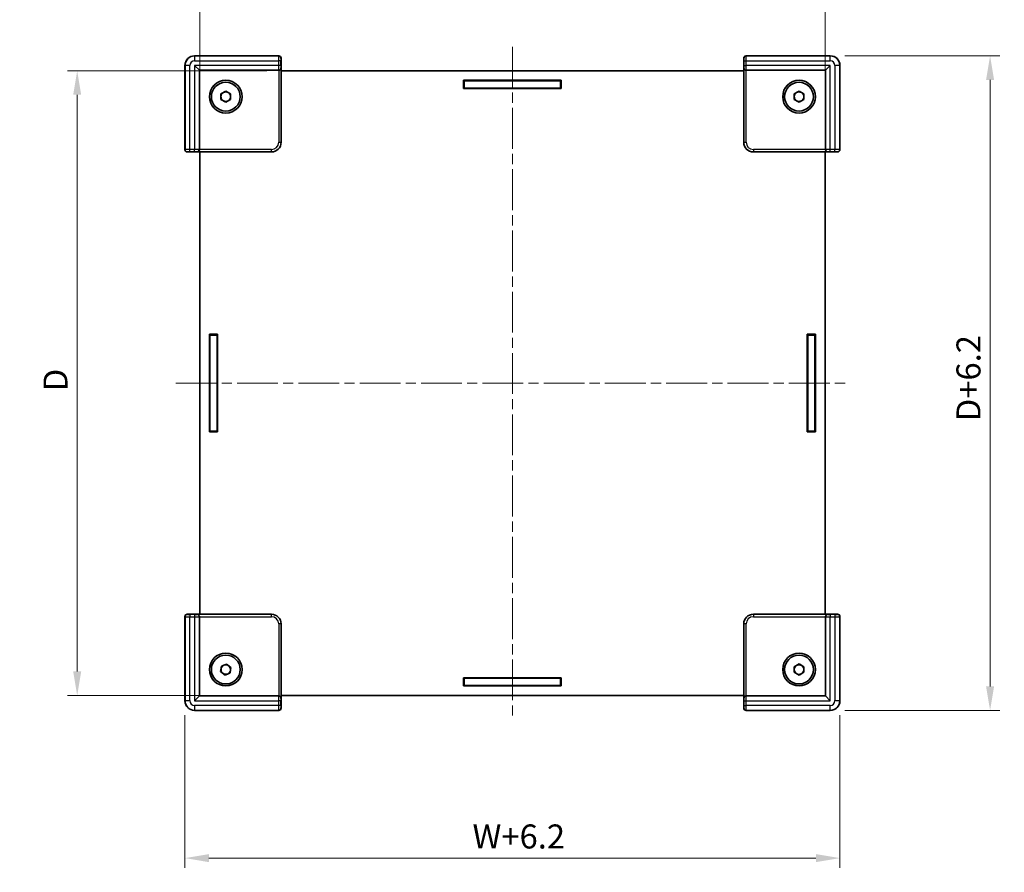
# Model space of a CAD drawing. Units: millimetres. Extents: x 22 to 3356, y 12 to 574.
# Drawn here: x 773 to 977, y 184 to 361 of the extents above; entities that cross this region are included whole.
import ezdxf

# ---------------------------------------------------------------- set-up
doc = ezdxf.new("R2010")
doc.units = ezdxf.units.MM
doc.header["$LTSCALE"] = 1.5
doc.linetypes.add('CHAIN', pattern=[0.3543, 0.2362, -0.0295, 0.0591, -0.0295])
doc.layers.get('Defpoints').update_dxf_attribs({"lineweight": 25})
for name, color, linetype, lineweight in [('Centerline (ISO)', 131, 'Continuous', 18), ('Dimension (ISO)', 7, 'Continuous', 18), ('Dimension (ISO) @ 1', 7, 'Continuous', 18), ('Visible (ISO)', 7, 'Continuous', 35), ('Visible Narrow (ISO)', 7, 'Continuous', 25)]:
    doc.layers.add(name, color=color, linetype=linetype, lineweight=lineweight)
doc.styles.add('Note Text (TK)', font='txt')
doc.dimstyles.new('Default - Method 1b (TK)', dxfattribs={"dimscale": 1.5, "dimtxt": 2.5, "dimasz": 2.5, "dimexe": 1, "dimexo": 1.5, "dimgap": 1, "dimtad": 1, "dimtoh": 1, "dimrnd": 1e-08, "dimdsep": 46, "dimtxsty": 'Note Text (TK)', "dimcen": 0.09, "dimdle": 5, "dimclrd": 100, "dimclre": 100, "dimclrt": 7, "dimadec": 1, "dimazin": 1, "dimtfac": 1, "dimtmove": 0, "dimatfit": 3, "dimfxl": 1, "dimtolj": 1, "dimlwd": -1, "dimlwe": -1, "dimarcsym": 0})

# ---------------------------------------------------------------- blocks, each defined once
blk = doc.blocks.new('*D25')
at = {"layer": 'Defpoints', "color": 0}
for p in [(940.01, 376.12), (810.01, 333.72), (940.01, 333.72)]:
    blk.add_point(p, dxfattribs=at)
at = {"layer": 'Dimension (ISO)', "color": 100}
for p, q in [((810.01, 336.72), (810.01, 378.12)), ((940.01, 336.72), (940.01, 378.12)), ((815.01, 376.12), (935.01, 376.12))]:
    blk.add_line(p, q, dxfattribs=at)
for points in [[(815.01, 376.96), (815.01, 375.29), (810.01, 376.12)], [(935.01, 376.96), (935.01, 375.29), (940.01, 376.12)]]:
    blk.add_solid(points, dxfattribs=at)
at = {"layer": 'Dimension (ISO)', "color": 7, "insert": (871.23, 380.62), "char_height": 5, "attachment_point": 4, "style": 'Note Text (TK)'}
blk.add_mtext('\\A1; \\fＭＳ Ｐゴシック|b0|i0;W', dxfattribs=at)
blk = doc.blocks.new('*D26')
at = {"layer": 'Defpoints', "color": 0}
for p in [(826.91, 350.62), (784.51, 220.62), (826.91, 220.62)]:
    blk.add_point(p, dxfattribs=at)
at = {"layer": 'Dimension (ISO)', "color": 100}
for p, q in [((823.91, 350.62), (782.51, 350.62)), ((784.51, 345.62), (784.51, 225.62)), ((823.91, 220.62), (782.51, 220.62))]:
    blk.add_line(p, q, dxfattribs=at)
for points in [[(783.68, 345.62), (785.34, 345.62), (784.51, 350.62)], [(783.68, 225.62), (785.34, 225.62), (784.51, 220.62)]]:
    blk.add_solid(points, dxfattribs=at)
at = {"layer": 'Dimension (ISO)', "color": 7, "insert": (780.01, 282.39), "char_height": 5, "attachment_point": 4, "rotation": 90, "style": 'Note Text (TK)'}
blk.add_mtext('\\A1; \\fＭＳ Ｐゴシック|b0|i0;D', dxfattribs=at)
blk = doc.blocks.new('*D29')
at = {"layer": 'Defpoints', "color": 0}
for p in [(806.91, 219.52), (943.11, 219.52), (943.11, 186.79)]:
    blk.add_point(p, dxfattribs=at)
at = {"layer": 'Dimension (ISO)', "color": 100}
for p, q in [((806.91, 216.52), (806.91, 184.79)), ((943.11, 216.52), (943.11, 184.79)), ((811.91, 186.79), (938.11, 186.79))]:
    blk.add_line(p, q, dxfattribs=at)
for points in [[(811.91, 187.62), (811.91, 185.95), (806.91, 186.79)], [(938.11, 187.62), (938.11, 185.95), (943.11, 186.79)]]:
    blk.add_solid(points, dxfattribs=at)
at = {"layer": 'Dimension (ISO)', "color": 7, "insert": (865.19, 191.29), "char_height": 5, "attachment_point": 4, "style": 'Note Text (TK)'}
blk.add_mtext('\\A1; \\fＭＳ Ｐゴシック|b0|i0;W+6.2', dxfattribs=at)
blk = doc.blocks.new('*D30')
at = {"layer": 'Defpoints', "color": 0}
for p in [(941.11, 353.72), (941.11, 217.52), (974.34, 217.52)]:
    blk.add_point(p, dxfattribs=at)
at = {"layer": 'Dimension (ISO)', "color": 100}
for p, q in [((944.11, 353.72), (976.34, 353.72)), ((974.34, 348.72), (974.34, 222.52)), ((944.11, 217.52), (976.34, 217.52))]:
    blk.add_line(p, q, dxfattribs=at)
for points in [[(973.5, 348.72), (975.17, 348.72), (974.34, 353.72)], [(973.5, 222.52), (975.17, 222.52), (974.34, 217.52)]]:
    blk.add_solid(points, dxfattribs=at)
at = {"layer": 'Dimension (ISO)', "color": 7, "insert": (969.84, 276.15), "char_height": 5, "attachment_point": 4, "rotation": 90, "style": 'Note Text (TK)'}
blk.add_mtext('\\A1; \\fＭＳ Ｐゴシック|b0|i0;D+6.2', dxfattribs=at)

msp = doc.modelspace()

# ---------------------------------------------------------------- linework, layer by layer
at = {"layer": 'Centerline (ISO)', "linetype": 'CHAIN', "ltscale": 23.990969}
for p, q in [((875.0099, 355.6242), (875.0099, 215.6242)), ((805.0099, 285.6242), (945.0099, 285.6242))]:
    msp.add_line(p, q, dxfattribs=at)
at = {"layer": 'Visible (ISO)'}
for p, q in [((826.4101, 353.7242), (808.9092, 353.7242)), ((826.9099, 335.7235), (826.9099, 353.2243)), ((923.1099, 353.2243), (923.1099, 335.7235)), ((941.1106, 353.7242), (923.6098, 353.7242)), ((806.9099, 351.7249), (806.9099, 334.224)), ((809.9099, 350.7242), (808.9099, 351.7242)), ((809.9099, 350.7242), (826.3836, 350.7242)), ((809.9099, 334.2505), (809.9099, 350.7242)), ((826.3836, 350.7242), (826.3967, 350.7242)), ((923.1099, 350.6242), (826.9099, 350.6242)), ((923.6232, 350.7242), (923.6363, 350.7242)), ((923.6363, 350.7242), (940.1099, 350.7242)), ((940.1099, 350.7242), (941.1099, 351.7242)), ((940.1099, 350.7242), (940.1099, 334.2505)), ((943.1099, 334.224), (943.1099, 351.7249)), ((864.8599, 348.6242), (885.1599, 348.6242)), ((864.8599, 346.9242), (864.8599, 348.6242)), ((864.8599, 348.5242), (865.0099, 348.5242)), ((865.0099, 348.5242), (865.0099, 347.0242)), ((885.0099, 348.5242), (865.0099, 348.5242)), ((885.0099, 347.0242), (885.0099, 348.5242)), ((885.0099, 348.5242), (885.1599, 348.5242)), ((885.1599, 348.6242), (885.1599, 346.9242)), ((814.4099, 345.8015), (815.4099, 346.3789)), ((815.4099, 346.3789), (816.4099, 345.8015)), ((865.0099, 347.0242), (864.8599, 347.0242)), ((885.1599, 346.9242), (864.8599, 346.9242)), ((865.0099, 347.0242), (885.0099, 347.0242)), ((885.1599, 347.0242), (885.0099, 347.0242)), ((933.6099, 345.8015), (934.6099, 346.3789)), ((934.6099, 346.3789), (935.6099, 345.8015)), ((814.4099, 344.6468), (814.4099, 345.8015)), ((815.4099, 344.0695), (814.4099, 344.6468)), ((816.4099, 344.6468), (815.4099, 344.0695)), ((816.4099, 345.8015), (816.4099, 344.6468)), ((933.6099, 344.6468), (933.6099, 345.8015)), ((934.6099, 344.0695), (933.6099, 344.6468)), ((935.6099, 344.6468), (934.6099, 344.0695)), ((935.6099, 345.8015), (935.6099, 344.6468)), ((809.9099, 334.2374), (809.9099, 334.2505)), ((940.1099, 334.2505), (940.1099, 334.2374)), ((807.4098, 333.7242), (824.9106, 333.7242)), ((810.0099, 333.7242), (810.0099, 237.5242)), ((925.1092, 333.7242), (942.6101, 333.7242)), ((940.0099, 237.5242), (940.0099, 333.7242)), ((812.0099, 295.7742), (813.7099, 295.7742)), ((812.0099, 275.4742), (812.0099, 295.7742)), ((812.1099, 295.6242), (812.1099, 295.7742)), ((812.1099, 295.6242), (813.6099, 295.6242)), ((812.1099, 275.6242), (812.1099, 295.6242)), ((813.6099, 295.7742), (813.6099, 295.6242)), ((813.6099, 295.6242), (813.6099, 275.6242)), ((813.7099, 295.7742), (813.7099, 275.4742)), ((936.3099, 295.7742), (938.0099, 295.7742)), ((936.3099, 275.4742), (936.3099, 295.7742)), ((936.4099, 295.6242), (936.4099, 295.7742)), ((937.9099, 295.6242), (936.4099, 295.6242)), ((936.4099, 295.6242), (936.4099, 275.6242)), ((937.9099, 295.7742), (937.9099, 295.6242)), ((937.9099, 275.6242), (937.9099, 295.6242)), ((938.0099, 295.7742), (938.0099, 275.4742)), ((813.7099, 275.4742), (812.0099, 275.4742)), ((813.6099, 275.6242), (812.1099, 275.6242)), ((812.1099, 275.4742), (812.1099, 275.6242)), ((813.6099, 275.6242), (813.6099, 275.4742)), ((938.0099, 275.4742), (936.3099, 275.4742)), ((936.4099, 275.6242), (937.9099, 275.6242)), ((936.4099, 275.4742), (936.4099, 275.6242)), ((937.9099, 275.6242), (937.9099, 275.4742)), ((824.9106, 237.5242), (807.4098, 237.5242)), ((942.6101, 237.5242), (925.1092, 237.5242)), ((806.9099, 237.0243), (806.9099, 219.5235)), ((809.9099, 236.9978), (809.9099, 237.0109)), ((809.9099, 220.5242), (809.9099, 236.9978)), ((826.9099, 218.024), (826.9099, 235.5249)), ((923.1099, 235.5249), (923.1099, 218.024)), ((940.1099, 237.0109), (940.1099, 236.9978)), ((940.1099, 236.9978), (940.1099, 220.5242)), ((943.1099, 219.5235), (943.1099, 237.0243)), ((814.3387, 225.5932), (814.501, 226.7364)), ((815.2476, 224.8809), (814.3387, 225.5932)), ((814.501, 226.7364), (815.5723, 227.1674)), ((816.3188, 225.312), (815.2476, 224.8809)), ((815.5723, 227.1674), (816.4812, 226.4552)), ((816.4812, 226.4552), (816.3188, 225.312)), ((933.6099, 226.6015), (934.6099, 227.1789)), ((933.6099, 225.4468), (933.6099, 226.6015)), ((934.6099, 224.8695), (933.6099, 225.4468)), ((934.6099, 227.1789), (935.6099, 226.6015)), ((935.6099, 225.4468), (934.6099, 224.8695)), ((935.6099, 226.6015), (935.6099, 225.4468)), ((864.8599, 224.3242), (885.1599, 224.3242)), ((864.8599, 222.6242), (864.8599, 224.3242)), ((864.8599, 224.2242), (865.0099, 224.2242)), ((865.0099, 222.7242), (865.0099, 224.2242)), ((865.0099, 224.2242), (885.0099, 224.2242)), ((885.0099, 224.2242), (885.0099, 222.7242)), ((885.0099, 224.2242), (885.1599, 224.2242)), ((885.1599, 224.3242), (885.1599, 222.6242)), ((865.0099, 222.7242), (864.8599, 222.7242)), ((885.1599, 222.6242), (864.8599, 222.6242)), ((885.0099, 222.7242), (865.0099, 222.7242)), ((885.1599, 222.7242), (885.0099, 222.7242)), ((809.9099, 220.5242), (808.9099, 219.5242)), ((826.3836, 220.5242), (809.9099, 220.5242)), ((826.3967, 220.5242), (826.3836, 220.5242)), ((826.9099, 220.6242), (923.1099, 220.6242)), ((923.6363, 220.5242), (923.6232, 220.5242)), ((940.1099, 220.5242), (923.6363, 220.5242)), ((940.1099, 220.5242), (941.1099, 219.5242)), ((808.9092, 217.5242), (826.4101, 217.5242)), ((923.6098, 217.5242), (941.1106, 217.5242))]:
    msp.add_line(p, q, dxfattribs=at)
for centre, radius in [((815.4099, 345.2242), 3.4), ((815.4099, 345.2242), 3), ((934.6099, 345.2242), 3.4), ((934.6099, 345.2242), 3), ((815.4099, 226.0242), 3.4), ((934.6099, 226.0242), 3.4), ((815.4099, 226.0242), 3), ((934.6099, 226.0242), 3)]:
    msp.add_circle(centre, radius, dxfattribs=at)
for centre, start, end in [((815.4099, 345.2242), 120, 180), ((815.4099, 345.2242), 60, 120), ((815.4099, 345.2242), 0, 60), ((934.6099, 345.2242), 120, 180), ((934.6099, 345.2242), 60, 120), ((934.6099, 345.2242), 0, 60), ((815.4099, 345.2242), 180, 240), ((815.4099, 345.2242), 240, 300), ((815.4099, 345.2242), 300, 0), ((934.6099, 345.2242), 180, 240), ((934.6099, 345.2242), 240, 300), ((934.6099, 345.2242), 300, 0), ((815.4099, 226.0242), 171.917122, 231.917122), ((815.4099, 226.0242), 111.917122, 171.917122), ((815.4099, 226.0242), 231.917122, 291.917122), ((815.4099, 226.0242), 51.917122, 111.917122), ((815.4099, 226.0242), 291.917122, 351.917122), ((815.4099, 226.0242), 351.917122, 51.917122), ((934.6099, 226.0242), 120, 180), ((934.6099, 226.0242), 180, 240), ((934.6099, 226.0242), 60, 120), ((934.6099, 226.0242), 0, 60), ((934.6099, 226.0242), 300, 0), ((934.6099, 226.0242), 240, 300)]:
    msp.add_arc(centre, 1, start, end, dxfattribs=at)
for centre, major_axis, ratio, start_param, end_param in [((808.9106, 351.7235), (-1.4152, 1.4152), 0.999315, 5.49812976, 7.06824085), ((826.4098, 353.224), (0.3538, 0.3538), 0.999315, 5.49812976, 7.06824085), ((923.6101, 353.224), (-0.3538, 0.3538), 0.999315, 5.49812976, 7.06824085), ((941.1092, 351.7235), (1.4152, 1.4152), 0.999315, 5.49812976, 7.06824085), ((826.3967, 351.2242), (0.5002, 0), 0.99965732, 4.71238898, 4.73856892), ((826.4098, 351.2242), (0.3582, 0.3582), 0.97415687, 3.94008079, 5.48469717), ((923.6101, 351.2242), (-0.3582, 0.3582), 0.97415687, 0.79848813, 2.34310452), ((923.6232, 351.2242), (-0.5002, 0), 0.99965732, 1.54461639, 1.57079633), ((807.4101, 334.2243), (-0.3538, -0.3538), 0.999315, 5.49812976, 7.06824085), ((809.4099, 334.2243), (-0.3582, -0.3582), 0.97415687, 0.79848813, 2.34310452), ((809.4099, 334.2374), (0, -0.5002), 0.99965732, 1.54461639, 1.57079633), ((824.9092, 335.7249), (1.4152, -1.4152), 0.999315, 5.49812976, 7.06824085), ((925.1106, 335.7249), (-1.4152, -1.4152), 0.999315, 5.49812976, 7.06824085), ((940.6099, 334.2374), (0, -0.5002), 0.99965732, 4.71238898, 4.73856892), ((940.6099, 334.2243), (0.3582, -0.3582), 0.97415687, 3.94008079, 5.48469717), ((942.6098, 334.2243), (0.3538, -0.3538), 0.999315, 5.49812976, 7.06824085), ((807.4101, 237.024), (-0.3538, 0.3538), 0.999315, 5.49812976, 7.06824085), ((809.4099, 237.024), (-0.3582, 0.3582), 0.97415687, 3.94008079, 5.48469717), ((824.9092, 235.5235), (1.4152, 1.4152), 0.999315, 5.49812976, 7.06824085), ((925.1106, 235.5235), (-1.4152, 1.4152), 0.999315, 5.49812976, 7.06824085), ((940.6099, 237.024), (0.3582, 0.3582), 0.97415687, 0.79848813, 2.34310452), ((942.6098, 237.024), (0.3538, 0.3538), 0.999315, 5.49812976, 7.06824085), ((809.4099, 237.0109), (0, 0.5002), 0.99965732, 4.71238898, 4.73856892), ((940.6099, 237.0109), (0, 0.5002), 0.99965732, 1.54461639, 1.57079633), ((808.9106, 219.5249), (-1.4152, -1.4152), 0.999315, 5.49812976, 7.06824085), ((826.3967, 220.0242), (0.5002, 0), 0.99965732, 1.54461639, 1.57079633), ((826.4098, 220.0242), (0.3582, -0.3582), 0.97415687, 0.79848813, 2.34310452), ((923.6101, 220.0242), (-0.3582, -0.3582), 0.97415687, 3.94008079, 5.48469717), ((923.6232, 220.0242), (-0.5002, 0), 0.99965732, 4.71238898, 4.73856892), ((941.1092, 219.5249), (1.4152, -1.4152), 0.999315, 5.49812976, 7.06824085), ((826.4098, 218.0243), (0.3538, -0.3538), 0.999315, 5.49812976, 7.06824085), ((923.6101, 218.0243), (-0.3538, -0.3538), 0.999315, 5.49812976, 7.06824085)]:
    msp.add_ellipse(centre, major_axis=major_axis, ratio=ratio, start_param=start_param, end_param=end_param, dxfattribs=at)
at = {"layer": 'Visible Narrow (ISO)'}
for p, q in [((808.9361, 353.6973), (808.9092, 353.7242)), ((808.9361, 353.6973), (808.9361, 352.6976)), ((826.3832, 353.6973), (808.9361, 353.6973)), ((808.9361, 352.6976), (826.3705, 352.6976)), ((826.8703, 352.6976), (826.3705, 352.6976)), ((826.3705, 352.6976), (826.3705, 351.7242)), ((826.4101, 353.7242), (826.3832, 353.6973)), ((826.8703, 351.7242), (826.8703, 352.6976)), ((826.8831, 353.1975), (826.9099, 353.2243)), ((923.1099, 353.2243), (923.1368, 353.1975)), ((923.1496, 352.6976), (923.1496, 351.7242)), ((923.1496, 352.6976), (923.6494, 352.6976)), ((923.6366, 353.6973), (923.6098, 353.7242)), ((941.0837, 353.6973), (923.6366, 353.6973)), ((923.6494, 351.7242), (923.6494, 352.6976)), ((923.6494, 352.6976), (941.0837, 352.6976)), ((941.1106, 353.7242), (941.0837, 353.6973)), ((941.0837, 352.6976), (941.0837, 353.6973)), ((806.9099, 351.7249), (806.9368, 351.698)), ((807.9365, 351.698), (806.9368, 351.698)), ((806.9368, 351.698), (806.9368, 334.2509)), ((807.9365, 334.2636), (807.9365, 351.698)), ((808.9099, 351.7242), (808.9099, 334.2636)), ((826.3705, 351.7242), (808.9099, 351.7242)), ((826.8703, 351.7242), (826.3705, 351.7242)), ((826.4098, 350.7243), (826.4098, 335.7238)), ((826.9096, 351.2242), (826.8834, 351.2242)), ((826.9096, 335.7238), (826.9096, 351.2242)), ((923.1103, 351.2242), (923.1103, 335.7238)), ((923.1365, 351.2242), (923.1103, 351.2242)), ((923.1496, 351.7242), (923.6494, 351.7242)), ((923.6101, 335.7238), (923.6101, 350.7243)), ((941.1099, 351.7242), (923.6494, 351.7242)), ((941.1099, 334.2636), (941.1099, 351.7242)), ((943.0831, 351.698), (942.0834, 351.698)), ((942.0834, 351.698), (942.0834, 334.2636)), ((943.0831, 351.698), (943.1099, 351.7249)), ((943.0831, 334.2509), (943.0831, 351.698)), ((806.9368, 334.2509), (806.9099, 334.224)), ((807.4098, 333.7242), (807.4366, 333.751)), ((807.9365, 333.7638), (807.9365, 334.2636)), ((808.9099, 334.2636), (807.9365, 334.2636)), ((807.9365, 333.7638), (808.9099, 333.7638)), ((808.9099, 333.7638), (808.9099, 334.2636)), ((809.4099, 333.7507), (809.4099, 333.7245)), ((824.9103, 334.2243), (809.9098, 334.2243)), ((824.9103, 333.7245), (824.9103, 334.2243)), ((826.4098, 335.7238), (826.9096, 335.7238)), ((826.9099, 335.7235), (826.9096, 335.7238)), ((923.1103, 335.7238), (923.1099, 335.7235)), ((923.1103, 335.7238), (923.6101, 335.7238)), ((925.1096, 334.2243), (925.1096, 333.7245)), ((940.1101, 334.2243), (925.1096, 334.2243)), ((940.6099, 333.7245), (940.6099, 333.7507)), ((941.1099, 333.7638), (941.1099, 334.2636)), ((942.0834, 334.2636), (941.1099, 334.2636)), ((941.1099, 333.7638), (942.0834, 333.7638)), ((942.0834, 333.7638), (942.0834, 334.2636)), ((942.5832, 333.751), (942.6101, 333.7242)), ((943.1099, 334.224), (943.0831, 334.2509)), ((809.4099, 333.7245), (824.9103, 333.7245)), ((824.9103, 333.7245), (824.9106, 333.7242)), ((925.1092, 333.7242), (925.1096, 333.7245)), ((925.1096, 333.7245), (940.6099, 333.7245)), ((807.4366, 237.4973), (807.4098, 237.5242)), ((809.4099, 237.5238), (809.4099, 237.4976)), ((824.9103, 237.5238), (809.4099, 237.5238)), ((824.9106, 237.5242), (824.9103, 237.5238)), ((824.9103, 237.024), (824.9103, 237.5238)), ((925.1096, 237.5238), (925.1092, 237.5242)), ((925.1096, 237.5238), (925.1096, 237.024)), ((940.6099, 237.5238), (925.1096, 237.5238)), ((940.6099, 237.4976), (940.6099, 237.5238)), ((942.6101, 237.5242), (942.5832, 237.4973)), ((806.9099, 237.0243), (806.9368, 236.9975)), ((806.9368, 236.9975), (806.9368, 219.5504)), ((807.9365, 237.4846), (807.9365, 236.9847)), ((808.9099, 237.4846), (807.9365, 237.4846)), ((807.9365, 236.9847), (808.9099, 236.9847)), ((807.9365, 219.5504), (807.9365, 236.9847)), ((808.9099, 237.4846), (808.9099, 236.9847)), ((808.9099, 236.9847), (808.9099, 219.5242)), ((809.9098, 237.024), (824.9103, 237.024)), ((826.9096, 235.5245), (826.4098, 235.5245)), ((826.4098, 235.5245), (826.4098, 220.524)), ((826.9096, 235.5245), (826.9099, 235.5249)), ((826.9096, 220.0242), (826.9096, 235.5245)), ((923.1099, 235.5249), (923.1103, 235.5245)), ((923.6101, 235.5245), (923.1103, 235.5245)), ((923.1103, 235.5245), (923.1103, 220.0242)), ((923.6101, 220.524), (923.6101, 235.5245)), ((925.1096, 237.024), (940.1101, 237.024)), ((942.0834, 237.4846), (941.1099, 237.4846)), ((941.1099, 237.4846), (941.1099, 236.9847)), ((941.1099, 236.9847), (942.0834, 236.9847)), ((941.1099, 219.5242), (941.1099, 236.9847)), ((942.0834, 237.4846), (942.0834, 236.9847)), ((942.0834, 236.9847), (942.0834, 219.5504)), ((943.0831, 236.9975), (943.1099, 237.0243)), ((943.0831, 219.5504), (943.0831, 236.9975)), ((806.9368, 219.5504), (806.9099, 219.5235)), ((806.9368, 219.5504), (807.9365, 219.5504)), ((808.9099, 219.5242), (826.3705, 219.5242)), ((826.8703, 219.5242), (826.3705, 219.5242)), ((826.3705, 219.5242), (826.3705, 218.5507)), ((826.8703, 218.5507), (826.8703, 219.5242)), ((826.8834, 220.0242), (826.9096, 220.0242)), ((923.1103, 220.0242), (923.1365, 220.0242)), ((923.1496, 219.5242), (923.6494, 219.5242)), ((923.1496, 219.5242), (923.1496, 218.5507)), ((923.6494, 218.5507), (923.6494, 219.5242)), ((923.6494, 219.5242), (941.1099, 219.5242)), ((942.0834, 219.5504), (943.0831, 219.5504)), ((943.1099, 219.5235), (943.0831, 219.5504)), ((808.9092, 217.5242), (808.9361, 217.551)), ((808.9361, 218.5507), (808.9361, 217.551)), ((826.3705, 218.5507), (808.9361, 218.5507)), ((808.9361, 217.551), (826.3832, 217.551)), ((826.8703, 218.5507), (826.3705, 218.5507)), ((826.3832, 217.551), (826.4101, 217.5242)), ((826.9099, 218.024), (826.8831, 218.0509)), ((923.1368, 218.0509), (923.1099, 218.024)), ((923.1496, 218.5507), (923.6494, 218.5507)), ((923.6098, 217.5242), (923.6366, 217.551)), ((923.6366, 217.551), (941.0837, 217.551)), ((941.0837, 218.5507), (923.6494, 218.5507)), ((941.0837, 217.551), (941.0837, 218.5507)), ((941.0837, 217.551), (941.1106, 217.5242))]:
    msp.add_line(p, q, dxfattribs=at)
for centre, major_axis, ratio, start_param, end_param in [((808.9368, 351.6973), (-1.4142, 1.4142), 0.99999977, 5.49812976, 7.06824085), ((808.9368, 351.6973), (-0.7076, 0.7076), 0.999315, 5.49812976, 7.06824085), ((826.3836, 352.6976), (0, -1), 0.01309296, 3.16777259, 4.71238898), ((826.3832, 353.1975), (0.3536, -0.3536), 0.999315, 0.78574078, 2.35585187), ((826.8834, 352.6976), (0, 0.5), 0.02618592, 0.02617994, 1.57079633), ((923.6366, 353.1975), (-0.3536, -0.3536), 0.999315, 3.92733343, 5.49744453), ((923.1365, 352.6976), (0, -0.5), 0.02618592, 1.57079633, 3.11541271), ((923.6363, 352.6976), (0, 1), 0.01309296, 4.71238898, 6.25700537), ((941.0831, 351.6973), (1.4142, 1.4142), 0.99999977, 5.49812976, 7.06824085), ((941.0831, 351.6973), (0.7076, 0.7076), 0.999315, 5.49812976, 7.06824085), ((826.3836, 351.7242), (0, -1), 0.01309296, 4.71238898, 6.28318531), ((826.3836, 351.2242), (0, -0.5), 0.99965732, 0, 1.57079633), ((826.8834, 351.7242), (0, 0.5), 0.02618592, 1.57079633, 3.14159265), ((923.1365, 351.7242), (0, -0.5), 0.02618592, 0, 1.57079633), ((923.6363, 351.2242), (0, -0.5), 0.99965732, 4.71238898, 6.28318531), ((923.6363, 351.7242), (0, 1), 0.01309296, 3.14159265, 4.71238898), ((807.9365, 334.2505), (-1, 0), 0.01309296, 4.71238898, 6.25700537), ((807.4366, 334.2509), (0.3536, -0.3536), 0.999315, 3.92733343, 5.49744453), ((807.9365, 333.7507), (0.5, 0), 0.02618592, 1.57079633, 3.11541271), ((808.9099, 334.2505), (-1, 0), 0.01309296, 3.14159265, 4.71238898), ((808.9099, 333.7507), (0.5, 0), 0.02618592, 0, 1.57079633), ((809.4099, 334.2505), (0.5, 0), 0.99965732, 4.71238898, 6.28318531), ((824.9092, 335.7249), (1.0614, -1.0614), 0.999315, 5.49812976, 7.06824085), ((824.9092, 335.7249), (1.4147, -1.4147), 0.99965727, 5.49812976, 7.06824085), ((925.1106, 335.7249), (-1.4147, -1.4147), 0.99965727, 5.49812976, 7.06824085), ((925.1106, 335.7249), (-1.0614, -1.0614), 0.999315, 5.49812976, 7.06824085), ((941.1099, 334.2505), (-1, 0), 0.01309296, 4.71238898, 6.28318531), ((940.6099, 334.2505), (-0.5, 0), 0.99965732, 0, 1.57079633), ((941.1099, 333.7507), (0.5, 0), 0.02618592, 1.57079633, 3.14159265), ((942.0834, 334.2505), (-1, 0), 0.01309296, 3.16777259, 4.71238898), ((942.0834, 333.7507), (0.5, 0), 0.02618592, 0.02617994, 1.57079633), ((942.5832, 334.2509), (-0.3536, -0.3536), 0.999315, 0.78574078, 2.35585187), ((824.9092, 235.5235), (1.4147, 1.4147), 0.99965727, 5.49812976, 7.06824085), ((925.1106, 235.5235), (-1.4147, 1.4147), 0.99965727, 5.49812976, 7.06824085), ((807.4366, 236.9975), (0.3536, 0.3536), 0.999315, 0.78574078, 2.35585187), ((807.9365, 236.9978), (1, 0), 0.01309296, 3.16777259, 4.71238898), ((807.9365, 237.4976), (-0.5, 0), 0.02618592, 0.02617994, 1.57079633), ((808.9099, 237.4976), (-0.5, 0), 0.02618592, 1.57079633, 3.14159265), ((808.9099, 236.9978), (1, 0), 0.01309296, 4.71238898, 6.28318531), ((809.4099, 236.9978), (0.5, 0), 0.99965732, 0, 1.57079633), ((824.9092, 235.5235), (1.0614, 1.0614), 0.999315, 5.49812976, 7.06824085), ((925.1106, 235.5235), (-1.0614, 1.0614), 0.999315, 5.49812976, 7.06824085), ((940.6099, 236.9978), (-0.5, 0), 0.99965732, 4.71238898, 6.28318531), ((941.1099, 236.9978), (1, 0), 0.01309296, 3.14159265, 4.71238898), ((941.1099, 237.4976), (-0.5, 0), 0.02618592, 0, 1.57079633), ((942.0834, 237.4976), (-0.5, 0), 0.02618592, 1.57079633, 3.11541271), ((942.0834, 236.9978), (1, 0), 0.01309296, 4.71238898, 6.25700537), ((942.5832, 236.9975), (-0.3536, 0.3536), 0.999315, 3.92733343, 5.49744453), ((808.9368, 219.551), (-1.4142, -1.4142), 0.99999977, 5.49812976, 7.06824085), ((808.9368, 219.551), (-0.7076, -0.7076), 0.999315, 5.49812976, 7.06824085), ((826.3836, 219.5242), (0, -1), 0.01309296, 3.14159265, 4.71238898), ((826.3836, 220.0242), (0, 0.5), 0.99965732, 4.71238898, 6.28318531), ((826.8834, 219.5242), (0, 0.5), 0.02618592, 0, 1.57079633), ((923.6363, 220.0242), (0, 0.5), 0.99965732, 0, 1.57079633), ((923.1365, 219.5242), (0, -0.5), 0.02618592, 1.57079633, 3.14159265), ((923.6363, 219.5242), (0, 1), 0.01309296, 4.71238898, 6.28318531), ((941.0831, 219.551), (1.4142, -1.4142), 0.99999977, 5.49812976, 7.06824085), ((941.0831, 219.551), (0.7076, -0.7076), 0.999315, 5.49812976, 7.06824085), ((826.3836, 218.5507), (0, -1), 0.01309296, 4.71238898, 6.25700537), ((826.3832, 218.0509), (0.3536, 0.3536), 0.999315, 3.92733343, 5.49744453), ((826.8834, 218.5507), (0, 0.5), 0.02618592, 1.57079633, 3.11541271), ((923.1365, 218.5507), (0, -0.5), 0.02618592, 0.02617994, 1.57079633), ((923.6366, 218.0509), (-0.3536, 0.3536), 0.999315, 0.78574078, 2.35585187), ((923.6363, 218.5507), (0, 1), 0.01309296, 3.16777259, 4.71238898)]:
    msp.add_ellipse(centre, major_axis=major_axis, ratio=ratio, start_param=start_param, end_param=end_param, dxfattribs=at)

# ---------------------------------------------------------------- dimensions: what is measured, and where the dimension line sits
at = {"layer": 'Dimension (ISO) @ 1', "color": 100}
for base, p1, p2, angle, text, picture, middle in [((940.0099, 376.1242), (810.0099, 333.7242), (940.0099, 333.7242), 180, ' \\fＭＳ Ｐゴシック|b0|i0;W', '*D25', (875.0099, 376.1242)), ((974.3377, 217.5242), (941.1106, 353.7242), (941.1106, 217.5242), 90, ' \\fＭＳ Ｐゴシック|b0|i0;D+6.2', '*D30', (974.3377, 285.6242)), ((784.5099, 220.6242), (826.9099, 350.6242), (826.9099, 220.6242), 90, ' \\fＭＳ Ｐゴシック|b0|i0;D', '*D26', (784.5099, 285.6242)), ((943.1099, 186.7881), (806.9099, 219.5235), (943.1099, 219.5235), 180, ' \\fＭＳ Ｐゴシック|b0|i0;W+6.2', '*D29', (875.0099, 186.7881))]:
    dim = msp.add_linear_dim(base=base, p1=p1, p2=p2, angle=angle, text=text, dimstyle='Default - Method 1b (TK)', override={"dimscale": 1, "dimtxt": 5, "dimasz": 5, "dimexe": 2, "dimexo": 3, "dimgap": 2, "dimtoh": 0, "dimdec": 2, "dimcen": 0.18, "dimtol": 0, "dimlim": 0, "dimtp": 0, "dimtm": 0, "dimtdec": 2, "dimtix": 0, "dimtofl": 0, "dimtmove": 0, "dimatfit": 1}, dxfattribs=at)
    dim.commit()
    dim.dimension.update_dxf_attribs({"geometry": picture, "text_midpoint": middle, "dimtype": 128})

doc.saveas('drawing.dxf')
